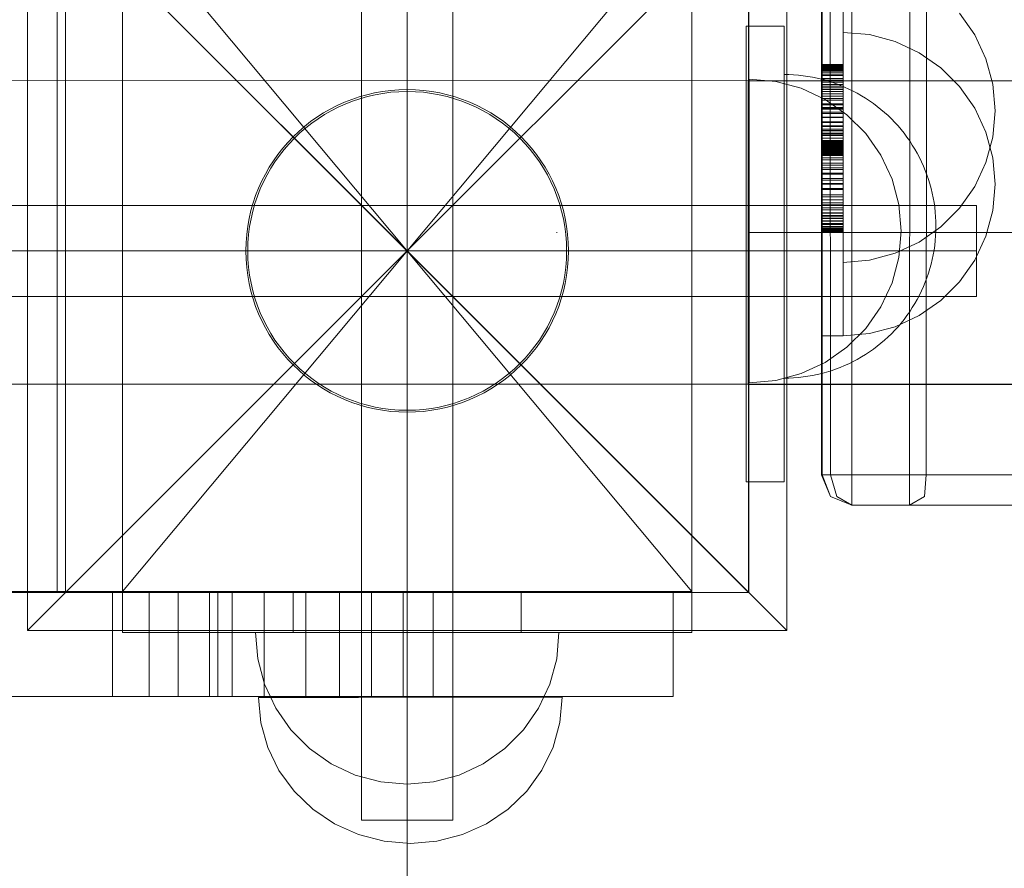
# Model space of a CAD drawing. Units: millimetres. Extents: x -4725 to 4261, y 10776 to 17197.
# Drawn here: x 1102 to 1231, y 14303 to 14415 of the extents above; entities that cross this region are included whole.
import ezdxf

# ---------------------------------------------------------------- set-up
doc = ezdxf.new("R2010")
doc.units = ezdxf.units.MM
doc.header["$MEASUREMENT"] = 0
doc.linetypes.add('Krawędzie ukryte', pattern=[170, 120, -50])
doc.linetypes.add('Kropki i Kreski', pattern=[360, 180, -90, 0, -90])
doc.layers.add('STREFA', color=7, linetype='Continuous')
doc.layers.add('STREFA_Nr_pióra__7', color=7, linetype='Continuous', lineweight=18)
doc.layers.add('ZESTAW_Nr_pióra__7', color=7, linetype='Continuous', lineweight=18)
doc.styles.add('GENERATED_STYLE_1', font='txt')
doc.dimstyles.new('GENERATED_STYLE__1', dxfattribs={"dimtxt": 150, "dimasz": 91.78744, "dimexe": 0.18, "dimexo": 300, "dimgap": 0.09, "dimtad": 0, "dimtih": 1, "dimtoh": 1, "dimdec": 0, "dimlfac": 0.1, "dimzin": 0, "dimdsep": 46, "dimtxsty": 'GENERATED_STYLE_1', "dimblk": 'ARROWHEAD_5', "dimblk1": 'ARROWHEAD_5', "dimblk2": 'ARROWHEAD_5', "dimcen": 0.09, "dimclrd": 7, "dimclre": 7, "dimclrt": 7, "dimazin": 0, "dimtfac": 1, "dimtdec": 4, "dimtmove": 0, "dimatfit": 3, "dimfxl": 0, "dimtolj": 1, "dimtzin": 0, "dimarcsym": 0})
doc.dimstyles.new('GENERATED_STYLE__2', dxfattribs={"dimtxt": 150, "dimasz": 91.78744, "dimexe": 0.18, "dimexo": 300, "dimgap": 0.09, "dimtad": 0, "dimdec": 0, "dimlfac": 0.1, "dimzin": 0, "dimdsep": 46, "dimtxsty": 'GENERATED_STYLE_1', "dimblk": 'ARROWHEAD_5', "dimblk1": 'ARROWHEAD_5', "dimblk2": 'ARROWHEAD_5', "dimcen": 0.09, "dimclrd": 7, "dimclre": 7, "dimclrt": 7, "dimazin": 0, "dimtfac": 1, "dimtdec": 4, "dimtmove": 0, "dimatfit": 3, "dimfxl": 0, "dimtolj": 1, "dimtzin": 0, "dimarcsym": 0})

# ---------------------------------------------------------------- blocks, each defined once
blk = doc.blocks.new('*D1')
at = {"layer": 'STREFA', "linetype": 'Continuous', "lineweight": 0, "true_color": 0x000000}
for points in [[(-3224.99, 11186.27), (-3131.68, 11161.27), (-3131.68, 11211.27)], [(1995.44, 11186.27), (1902.14, 11211.27), (1902.14, 11161.27)]]:
    blk.add_hatch(color=18, dxfattribs=at).paths.add_polyline_path(points)
at = {"layer": 'STREFA_Nr_pióra__7', "linetype": 'Continuous'}
for p, q in [((-3224.99, 11095.69), (-3224.99, 11276.85)), ((1995.44, 11095.69), (1995.44, 11276.85)), ((-3224.99, 11186.27), (-3131.68, 11211.27)), ((-3131.68, 11211.27), (-3131.68, 11161.27)), ((1995.44, 11186.27), (1902.14, 11211.27)), ((1902.14, 11161.27), (1902.14, 11211.27)), ((-3224.99, 11186.27), (-3131.68, 11161.27)), ((-3131.68, 11186.27), (-809.55, 11186.27)), ((-420, 11186.27), (1902.14, 11186.27)), ((1995.44, 11186.27), (1902.14, 11161.27))]:
    blk.add_line(p, q, dxfattribs=at)
at = {"layer": 'STREFA_Nr_pióra__7', "insert": (-785.52, 11111.27), "char_height": 150, "attachment_point": 7, "style": 'GENERATED_STYLE_1'}
blk.add_mtext('\\A1;{\\fArial|b0|i0|c238|p38;522}', dxfattribs=at)
blk = doc.blocks.new('ARROWHEAD_5')
at = {"color": 0, "linetype": 'Continuous', "lineweight": 0}
blk.add_line((0, 0), (-1, 0), dxfattribs=at)
blk.add_solid([(-1, 0.2679), (0, 0), (-1, -0.2679), (-1, 0.2679)], dxfattribs=at)
blk = doc.blocks.new('*D3')
at = {"layer": 'STREFA', "linetype": 'Continuous', "lineweight": 0, "true_color": 0x000000}
for points in [[(3866.2, 15712.29), (3841.2, 15618.99), (3891.2, 15618.99)], [(3866.2, 12433.02), (3891.2, 12526.32), (3841.2, 12526.32)]]:
    blk.add_hatch(color=18, dxfattribs=at).paths.add_polyline_path(points)
at = {"layer": 'STREFA_Nr_pióra__7', "linetype": 'Continuous'}
for p, q in [((3956.78, 15712.29), (3775.62, 15712.29)), ((3866.2, 15712.29), (3841.2, 15618.99)), ((3866.2, 15712.29), (3891.2, 15618.99)), ((3891.2, 15618.99), (3841.2, 15618.99)), ((3866.2, 14267.43), (3866.2, 15618.99)), ((3866.2, 12526.32), (3866.2, 13877.88)), ((3866.2, 12433.02), (3841.2, 12526.32)), ((3841.2, 12526.32), (3891.2, 12526.32)), ((3866.2, 12433.02), (3891.2, 12526.32)), ((3956.78, 12433.02), (3775.62, 12433.02))]:
    blk.add_line(p, q, dxfattribs=at)
at = {"layer": 'STREFA_Nr_pióra__7', "insert": (3941.2, 13901.91), "char_height": 150, "attachment_point": 7, "rotation": 90, "style": 'GENERATED_STYLE_1'}
blk.add_mtext('\\A1;{\\fArial|b0|i0|c238|p38;328}', dxfattribs=at)
blk = doc.blocks.new('*D4')
at = {"layer": 'STREFA', "linetype": 'Continuous', "lineweight": 0, "true_color": 0x000000}
for points in [[(-4723.01, 10866.36), (-4629.71, 10841.36), (-4629.71, 10891.36)], [(3497.08, 10866.36), (3403.77, 10891.36), (3403.77, 10841.36)]]:
    blk.add_hatch(color=18, dxfattribs=at).paths.add_polyline_path(points)
at = {"layer": 'STREFA_Nr_pióra__7', "linetype": 'Continuous'}
for p, q in [((3497.08, 10775.78), (3497.08, 14633.8)), ((-4723.01, 10775.78), (-4723.01, 14572)), ((-4723.01, 10866.36), (-4629.71, 10891.36)), ((-4629.71, 10891.36), (-4629.71, 10841.36)), ((3497.08, 10866.36), (3403.77, 10891.36)), ((3403.77, 10841.36), (3403.77, 10891.36)), ((-4723.01, 10866.36), (-4629.71, 10841.36)), ((-4629.71, 10866.36), (-807.74, 10866.36)), ((-418.19, 10866.36), (3403.77, 10866.36)), ((3497.08, 10866.36), (3403.77, 10841.36))]:
    blk.add_line(p, q, dxfattribs=at)
at = {"layer": 'STREFA_Nr_pióra__7', "insert": (-783.71, 10791.36), "char_height": 150, "attachment_point": 7, "style": 'GENERATED_STYLE_1'}
blk.add_mtext('\\A1;{\\fArial|b0|i0|c238|p38;822}', dxfattribs=at)
blk = doc.blocks.new('*D5')
at = {"layer": 'STREFA', "linetype": 'Continuous', "lineweight": 0, "true_color": 0x000000}
for points in [[(4170.88, 17196.78), (4145.88, 17103.48), (4195.88, 17103.48)], [(4170.88, 11496.23), (4195.88, 11589.53), (4145.88, 11589.53)]]:
    blk.add_hatch(color=18, dxfattribs=at).paths.add_polyline_path(points)
at = {"layer": 'STREFA_Nr_pióra__7', "linetype": 'Continuous'}
for p, q in [((4261.46, 17196.78), (-2125.57, 17196.78)), ((4170.88, 17196.78), (4145.88, 17103.48)), ((4170.88, 17196.78), (4195.88, 17103.48)), ((4195.88, 17103.48), (4145.88, 17103.48)), ((4170.88, 14541.28), (4170.88, 17103.48)), ((4170.88, 11589.53), (4170.88, 14151.73)), ((4170.88, 11496.23), (4145.88, 11589.53)), ((4145.88, 11589.53), (4195.88, 11589.53)), ((4170.88, 11496.23), (4195.88, 11589.53)), ((4261.46, 11496.23), (1028.04, 11496.23))]:
    blk.add_line(p, q, dxfattribs=at)
at = {"layer": 'STREFA_Nr_pióra__7', "insert": (4245.88, 14175.76), "char_height": 150, "attachment_point": 7, "rotation": 90, "style": 'GENERATED_STYLE_1'}
blk.add_mtext('\\A1;{\\fArial|b0|i0|c238|p38;570}', dxfattribs=at)

msp = doc.modelspace()

# ---------------------------------------------------------------- linework, layer by layer
at = {"layer": 'ZESTAW_Nr_pióra__7', "linetype": 'Continuous'}
for p, q in [((1207.23, 15247.38), (1207.31, 14355.25)), ((1207.23, 15247.38), (1207.23, 14355.25)), ((1208.4, 14355.25), (1207.9, 15247.38)), ((1211.23, 14355.25), (1211.23, 15247.38)), ((1218.82, 14355.25), (1219.6, 15247.38)), ((1221.64, 15247.38), (1221.04, 14355.25)), ((297.57, 15239.81), (1197.62, 14339.77)), ((1106.65, 15239.78), (1106.54, 14339.76)), ((1197.62, 14339.77), (1197.62, 15239.81)), ((1146.65, 14309.77), (1146.65, 14459.77)), ((1158.65, 14459.77), (1158.65, 14309.77)), ((1210.1, 14438.33), (1210.1, 14403.59)), ((1102.65, 14434.77), (1152.65, 14384.77)), ((1102.65, 14434.77), (1102.65, 14334.77)), ((1115.16, 14334.51), (1115.16, 14435.04)), ((1152.65, 14384.77), (1202.65, 14434.77)), ((1190.15, 14435.04), (1190.15, 14334.51)), ((1202.65, 14334.77), (1202.65, 14434.77)), ((1106.55, 14429.84), (1106.55, 14339.77)), ((1107.62, 14339.77), (1107.62, 14429.77)), ((1107.65, 14339.77), (1107.65, 14429.77)), ((1197.62, 14429.77), (1197.62, 14339.77)), ((1197.65, 14429.77), (1197.65, 14339.77)), ((1227.42, 14413.24), (1225.42, 14416.1)), ((1213.57, 14413.26), (1210.1, 14413.56)), ((1216.94, 14412.36), (1213.57, 14413.26)), ((1220.1, 14410.88), (1216.94, 14412.36)), ((1228.89, 14410.08), (1227.42, 14413.24)), ((1222.96, 14408.88), (1220.1, 14410.88)), ((1229.8, 14406.72), (1228.89, 14410.08)), ((1207.23, 14409.33), (1210.1, 14409.33)), ((1207.23, 14409.32), (1210.1, 14409.32)), ((1207.23, 14409.27), (1210.1, 14409.27)), ((1207.23, 14409.26), (1210.1, 14409.26)), ((1207.23, 14409.2), (1210.1, 14409.2)), ((1207.23, 14409.15), (1210.1, 14409.15)), ((1207.23, 14409.09), (1210.1, 14409.09)), ((1207.23, 14409.02), (1210.1, 14409.02)), ((1207.23, 14408.99), (1210.1, 14408.99)), ((1207.23, 14408.85), (1210.1, 14408.85)), ((1207.23, 14408.8), (1210.1, 14408.8)), ((1207.23, 14408.65), (1210.1, 14408.65)), ((1207.23, 14408.53), (1210.1, 14408.53)), ((1207.23, 14408.47), (1210.1, 14408.47)), ((1207.23, 14408.25), (1210.1, 14408.25)), ((1207.23, 14408.23), (1210.1, 14408.23)), ((1225.42, 14406.42), (1222.96, 14408.88)), ((1442.41, 14407.22), (747.53, 14407.16)), ((1197.57, 14407.18), (1351.15, 14407.2)), ((1197.57, 14407.17), (1197.57, 14407.14)), ((1197.57, 14407.14), (1197.57, 14407.09)), ((1197.57, 14407.09), (1197.57, 14407.02)), ((1197.57, 14407.02), (1197.57, 14406.93)), ((1197.57, 14406.93), (1197.57, 14406.83)), ((1197.57, 14406.83), (1197.57, 14406.7)), ((1201.2, 14407.09), (1197.72, 14407.39)), ((1197.72, 14407.39), (1197.72, 14407.09)), ((1197.72, 14407.09), (1197.72, 14406.19)), ((1204.57, 14406.19), (1201.2, 14407.09)), ((1202.93, 14408), (1202.31, 14408.01)), ((1202.31, 14407.97), (1202.31, 14408)), ((1202.31, 14407.92), (1202.31, 14407.97)), ((1202.31, 14407.85), (1202.31, 14407.92)), ((1202.31, 14407.76), (1202.31, 14407.85)), ((1202.31, 14407.65), (1202.31, 14407.76)), ((1202.31, 14407.52), (1202.31, 14407.65)), ((1202.31, 14407.38), (1202.31, 14407.52)), ((1202.31, 14407.21), (1202.31, 14407.38)), ((1202.31, 14407.03), (1202.31, 14407.21)), ((1202.31, 14406.82), (1202.31, 14407.03)), ((1202.31, 14406.6), (1202.31, 14406.82)), ((1203.56, 14407.97), (1202.93, 14408)), ((1204.19, 14407.92), (1203.56, 14407.97)), ((1204.81, 14407.85), (1204.19, 14407.92)), ((1205.43, 14407.76), (1204.81, 14407.85)), ((1206.05, 14407.65), (1205.43, 14407.76)), ((1206.67, 14407.52), (1206.05, 14407.65)), ((1207.28, 14407.38), (1206.67, 14407.52)), ((1207.23, 14407.96), (1210.1, 14407.96)), ((1207.23, 14407.89), (1210.1, 14407.89)), ((1207.23, 14407.49), (1210.1, 14407.49)), ((1207.23, 14407.46), (1210.1, 14407.46)), ((1207.23, 14407.21), (1210.1, 14407.21)), ((1207.23, 14406.98), (1210.1, 14406.98)), ((1207.89, 14407.21), (1207.28, 14407.38)), ((1208.49, 14407.03), (1207.89, 14407.21)), ((1209.08, 14406.82), (1208.49, 14407.03)), ((1209.67, 14406.6), (1209.08, 14406.82)), ((1197.57, 14406.7), (1197.57, 14406.55)), ((1197.57, 14406.55), (1197.57, 14406.39)), ((1197.57, 14406.39), (1197.57, 14406.2)), ((1197.57, 14406.2), (1197.57, 14406)), ((1197.57, 14406), (1197.57, 14405.78)), ((1197.57, 14405.78), (1197.57, 14405.54)), ((1197.57, 14405.54), (1197.57, 14405.28)), ((1197.72, 14406.19), (1197.72, 14404.71)), ((1202.31, 14406.36), (1202.31, 14406.6)), ((1202.31, 14406.1), (1202.31, 14406.36)), ((1202.31, 14405.83), (1202.31, 14406.1)), ((1202.31, 14405.53), (1202.31, 14405.83)), ((1202.31, 14405.22), (1202.31, 14405.53)), ((1207.72, 14404.71), (1204.57, 14406.19)), ((1207.23, 14406.71), (1210.1, 14406.71)), ((1207.23, 14406.48), (1210.1, 14406.48)), ((1207.23, 14406.24), (1210.1, 14406.24)), ((1207.23, 14406.03), (1210.1, 14406.03)), ((1207.23, 14405.76), (1210.1, 14405.76)), ((1210.25, 14406.36), (1209.67, 14406.6)), ((1210.82, 14406.1), (1210.25, 14406.36)), ((1211.39, 14405.83), (1210.82, 14406.1)), ((1211.94, 14405.53), (1211.39, 14405.83)), ((1212.49, 14405.22), (1211.94, 14405.53)), ((1227.42, 14403.56), (1225.42, 14406.42)), ((1230.1, 14403.24), (1229.8, 14406.72)), ((1197.57, 14405.28), (1197.57, 14405)), ((1197.57, 14405), (1197.57, 14404.71)), ((1197.57, 14404.71), (1197.57, 14404.4)), ((1197.57, 14404.4), (1197.57, 14404.07)), ((1197.72, 14404.71), (1197.72, 14402.71)), ((1202.31, 14404.89), (1202.31, 14405.22)), ((1202.31, 14404.55), (1202.31, 14404.89)), ((1202.31, 14404.19), (1202.31, 14404.55)), ((1207.23, 14405.45), (1210.1, 14405.45)), ((1207.23, 14405.17), (1210.1, 14405.17)), ((1207.23, 14404.85), (1210.1, 14404.85)), ((1207.23, 14404.62), (1210.1, 14404.62)), ((1210.58, 14402.71), (1207.72, 14404.71)), ((1213.02, 14404.89), (1212.49, 14405.22)), ((1213.55, 14404.55), (1213.02, 14404.89)), ((1214.06, 14404.19), (1213.55, 14404.55)), ((1197.57, 14404.07), (1197.57, 14403.72)), ((1197.57, 14403.72), (1197.57, 14403.36)), ((1197.57, 14403.36), (1197.57, 14402.98)), ((1197.57, 14402.98), (1197.57, 14402.59)), ((1202.31, 14403.81), (1202.31, 14404.19)), ((1202.31, 14403.42), (1202.31, 14403.81)), ((1202.31, 14403.01), (1202.31, 14403.42)), ((1202.31, 14402.59), (1202.31, 14403.01)), ((1207.23, 14404.16), (1210.1, 14404.16)), ((1207.23, 14404.01), (1210.1, 14404.01)), ((1207.23, 14403.68), (1210.1, 14403.68)), ((1207.23, 14403.59), (1210.1, 14403.59)), ((1207.23, 14403.43), (1210.1, 14403.43)), ((1207.23, 14403.04), (1210.1, 14403.04)), ((1210.1, 14403.59), (1210.1, 14392.11)), ((1214.56, 14403.81), (1214.06, 14404.19)), ((1215.05, 14403.42), (1214.56, 14403.81)), ((1215.53, 14403.01), (1215.05, 14403.42)), ((1216, 14402.59), (1215.53, 14403.01)), ((1228.89, 14400.4), (1227.42, 14403.56)), ((1230.1, 14403.24), (1229.8, 14399.77)), ((1197.57, 14402.59), (1197.57, 14402.18)), ((1197.57, 14402.18), (1197.57, 14401.76)), ((1197.57, 14401.76), (1197.57, 14401.32)), ((1197.72, 14402.71), (1197.72, 14400.25)), ((1202.31, 14402.15), (1202.31, 14402.59)), ((1202.31, 14401.7), (1202.31, 14402.15)), ((1202.31, 14401.23), (1202.31, 14401.7)), ((1207.23, 14402.89), (1210.1, 14402.89)), ((1207.23, 14402.38), (1210.1, 14402.38)), ((1207.23, 14402.35), (1210.1, 14402.35)), ((1207.23, 14401.78), (1210.1, 14401.78)), ((1207.23, 14401.69), (1210.1, 14401.69)), ((1213.05, 14400.25), (1210.58, 14402.71)), ((1216.45, 14402.15), (1216, 14402.59)), ((1216.88, 14401.7), (1216.45, 14402.15)), ((1217.31, 14401.23), (1216.88, 14401.7)), ((1197.57, 14401.32), (1197.57, 14400.87)), ((1197.57, 14400.87), (1197.57, 14400.41)), ((1197.57, 14400.41), (1197.57, 14399.93)), ((1202.31, 14400.75), (1202.31, 14401.23)), ((1202.31, 14400.26), (1202.31, 14400.75)), ((1207.23, 14401.23), (1210.1, 14401.23)), ((1207.23, 14401.18), (1210.1, 14401.18)), ((1207.23, 14400.82), (1210.1, 14400.82)), ((1207.23, 14400.64), (1210.1, 14400.64)), ((1207.23, 14400.58), (1210.1, 14400.58)), ((1217.72, 14400.75), (1217.31, 14401.23)), ((1218.11, 14400.26), (1217.72, 14400.75)), ((1229.8, 14397.04), (1228.89, 14400.4)), ((1197.57, 14399.93), (1197.57, 14399.44)), ((1197.57, 14399.44), (1197.57, 14398.94)), ((1197.72, 14400.25), (1197.72, 14397.39)), ((1202.31, 14399.76), (1202.31, 14400.26)), ((1202.31, 14399.25), (1202.31, 14399.76)), ((1202.31, 14398.72), (1202.31, 14399.25)), ((1207.23, 14400.28), (1210.1, 14400.28)), ((1207.23, 14400.16), (1210.1, 14400.16)), ((1207.23, 14399.96), (1210.1, 14399.96)), ((1207.23, 14399.64), (1210.1, 14399.64)), ((1207.23, 14399.33), (1210.1, 14399.33)), ((1207.23, 14399.31), (1210.1, 14399.31)), ((1207.23, 14399.25), (1210.1, 14399.25)), ((1207.23, 14399.22), (1210.1, 14399.22)), ((1207.23, 14399.17), (1210.1, 14399.17)), ((1207.23, 14399.08), (1210.1, 14399.08)), ((1215.05, 14397.39), (1213.05, 14400.25)), ((1218.49, 14399.76), (1218.11, 14400.26)), ((1218.85, 14399.25), (1218.49, 14399.76)), ((1219.19, 14398.72), (1218.85, 14399.25)), ((1229.8, 14399.77), (1228.89, 14396.4)), ((1197.57, 14398.94), (1197.57, 14398.42)), ((1197.57, 14398.42), (1197.57, 14397.9)), ((1197.57, 14397.9), (1197.57, 14397.36)), ((1202.31, 14398.19), (1202.31, 14398.72)), ((1202.31, 14397.64), (1202.31, 14398.19)), ((1207.23, 14399.01), (1210.1, 14399.01)), ((1207.23, 14398.86), (1210.1, 14398.86)), ((1207.23, 14398.77), (1210.1, 14398.77)), ((1207.23, 14398.73), (1210.1, 14398.73)), ((1207.23, 14398.62), (1210.1, 14398.62)), ((1207.23, 14398.48), (1210.1, 14398.48)), ((1207.23, 14398.46), (1210.1, 14398.46)), ((1207.23, 14398.36), (1210.1, 14398.36)), ((1207.23, 14398.29), (1210.1, 14398.29)), ((1207.23, 14398.19), (1210.1, 14398.19)), ((1207.23, 14398.14), (1210.1, 14398.14)), ((1207.23, 14398.07), (1210.1, 14398.07)), ((1207.23, 14397.96), (1210.1, 14397.96)), ((1207.23, 14397.91), (1210.1, 14397.91)), ((1207.23, 14397.85), (1210.1, 14397.85)), ((1207.23, 14397.78), (1210.1, 14397.78)), ((1219.52, 14398.19), (1219.19, 14398.72)), ((1219.83, 14397.64), (1219.52, 14398.19)), ((1197.57, 14397.36), (1197.57, 14396.82)), ((1197.57, 14396.82), (1197.57, 14396.26)), ((1197.72, 14397.39), (1197.72, 14394.23)), ((1202.31, 14397.09), (1202.31, 14397.64)), ((1202.31, 14396.52), (1202.31, 14397.09)), ((1202.31, 14395.95), (1202.31, 14396.52)), ((1207.23, 14397.69), (1210.1, 14397.69)), ((1207.23, 14397.63), (1210.1, 14397.63)), ((1207.23, 14397.58), (1210.1, 14397.58)), ((1207.23, 14397.51), (1210.1, 14397.51)), ((1207.23, 14397.45), (1210.1, 14397.45)), ((1207.23, 14397.43), (1210.1, 14397.43)), ((1207.23, 14397.4), (1210.1, 14397.4)), ((1207.23, 14397.38), (1210.1, 14397.38)), ((1207.23, 14397.36), (1210.1, 14397.36)), ((1207.23, 14397.34), (1210.1, 14397.34)), ((1207.23, 14397.03), (1210.1, 14397.03)), ((1207.23, 14396.76), (1210.1, 14396.76)), ((1216.52, 14394.23), (1215.05, 14397.39)), ((1220.13, 14397.09), (1219.83, 14397.64)), ((1220.4, 14396.52), (1220.13, 14397.09)), ((1220.66, 14395.95), (1220.4, 14396.52)), ((1230.1, 14393.56), (1229.8, 14397.04)), ((1197.57, 14396.26), (1197.57, 14395.7)), ((1197.57, 14395.7), (1197.57, 14395.12)), ((1202.31, 14395.37), (1202.31, 14395.95)), ((1202.31, 14394.78), (1202.31, 14395.37)), ((1207.23, 14396.31), (1210.1, 14396.31)), ((1207.23, 14396.06), (1210.1, 14396.06)), ((1207.23, 14395.73), (1210.1, 14395.73)), ((1207.23, 14395.49), (1210.1, 14395.49)), ((1220.9, 14395.37), (1220.66, 14395.95)), ((1221.12, 14394.78), (1220.9, 14395.37)), ((1228.89, 14396.4), (1227.42, 14393.24)), ((1197.57, 14395.12), (1197.57, 14394.54)), ((1197.57, 14394.54), (1197.57, 14393.96)), ((1197.57, 14393.96), (1197.57, 14393.36)), ((1197.72, 14394.23), (1197.72, 14390.87)), ((1202.31, 14394.19), (1202.31, 14394.78)), ((1202.31, 14393.59), (1202.31, 14394.19)), ((1207.23, 14395.01), (1210.1, 14395.01)), ((1207.23, 14394.86), (1210.1, 14394.86)), ((1207.23, 14394.3), (1210.1, 14394.3)), ((1207.23, 14394.07), (1210.1, 14394.07)), ((1217.42, 14390.87), (1216.52, 14394.23)), ((1221.33, 14394.19), (1221.12, 14394.78)), ((1221.51, 14393.59), (1221.33, 14394.19)), ((1197.57, 14393.36), (1197.57, 14392.76)), ((1197.57, 14392.76), (1197.57, 14392.15)), ((1202.31, 14392.98), (1202.31, 14393.59)), ((1202.31, 14392.37), (1202.31, 14392.98)), ((1207.23, 14393.65), (1210.1, 14393.65)), ((1207.23, 14393.54), (1210.1, 14393.54)), ((1207.23, 14393), (1210.1, 14393)), ((1207.23, 14392.85), (1210.1, 14392.85)), ((1221.68, 14392.98), (1221.51, 14393.59)), ((1221.82, 14392.37), (1221.68, 14392.98)), ((1227.42, 14393.24), (1225.42, 14390.39)), ((1230.1, 14393.56), (1229.8, 14390.09)), ((1197.57, 14392.15), (1197.57, 14391.54)), ((1197.57, 14391.54), (1197.57, 14390.93)), ((1202.31, 14391.75), (1202.31, 14392.37)), ((1202.31, 14391.13), (1202.31, 14391.75)), ((1207.23, 14392.15), (1210.1, 14392.15)), ((1207.23, 14391.89), (1210.1, 14391.89)), ((1207.23, 14391.48), (1210.1, 14391.48)), ((1210.1, 14392.11), (1210.1, 14382.38)), ((1221.95, 14391.75), (1221.82, 14392.37)), ((1222.06, 14391.13), (1221.95, 14391.75)), ((1077.65, 14390.77), (1227.65, 14390.77)), ((1197.57, 14390.93), (1197.57, 14390.31)), ((1197.57, 14390.31), (1197.57, 14389.69)), ((1197.72, 14390.87), (1197.72, 14387.39)), ((1202.31, 14390.51), (1202.31, 14391.13)), ((1202.31, 14389.89), (1202.31, 14390.51)), ((1207.23, 14391.11), (1210.1, 14391.11)), ((1207.23, 14390.83), (1210.1, 14390.83)), ((1207.23, 14390.46), (1210.1, 14390.46)), ((1207.23, 14390.18), (1210.1, 14390.18)), ((1217.72, 14387.39), (1217.42, 14390.87)), ((1222.15, 14390.51), (1222.06, 14391.13)), ((1222.22, 14389.89), (1222.15, 14390.51)), ((1225.42, 14390.39), (1222.96, 14387.92)), ((1227.65, 14390.77), (1227.65, 14378.77)), ((1229.8, 14390.09), (1228.89, 14386.72)), ((1197.57, 14389.69), (1197.57, 14389.06)), ((1197.57, 14389.06), (1197.57, 14388.44)), ((1202.31, 14389.26), (1202.31, 14389.89)), ((1202.31, 14388.63), (1202.31, 14389.26)), ((1207.23, 14389.8), (1210.1, 14389.8)), ((1207.23, 14389.75), (1210.1, 14389.75)), ((1207.23, 14389.43), (1210.1, 14389.43)), ((1207.23, 14389.24), (1210.1, 14389.24)), ((1207.23, 14389.02), (1210.1, 14389.02)), ((1207.23, 14388.72), (1210.1, 14388.72)), ((1207.23, 14388.67), (1210.1, 14388.67)), ((1222.27, 14389.26), (1222.22, 14389.89)), ((1222.3, 14388.63), (1222.27, 14389.26)), ((1197.57, 14388.44), (1197.57, 14387.81)), ((1197.57, 14387.81), (1197.57, 14387.18)), ((1197.72, 14387.39), (1197.72, 14383.92)), ((1202.31, 14388.01), (1202.31, 14388.63)), ((1202.31, 14387.38), (1202.31, 14388.01)), ((1202.31, 14386.75), (1202.31, 14387.38)), ((1207.23, 14388.38), (1210.1, 14388.38)), ((1207.23, 14388.3), (1210.1, 14388.3)), ((1207.23, 14388.23), (1210.1, 14388.23)), ((1207.23, 14387.97), (1210.1, 14387.97)), ((1207.23, 14387.88), (1210.1, 14387.88)), ((1207.23, 14387.72), (1210.1, 14387.72)), ((1207.23, 14387.69), (1210.1, 14387.69)), ((1207.23, 14387.6), (1210.1, 14387.6)), ((1207.23, 14387.54), (1210.1, 14387.54)), ((1207.23, 14387.5), (1210.1, 14387.5)), ((1207.23, 14387.43), (1210.1, 14387.43)), ((1207.23, 14387.39), (1210.1, 14387.39)), ((1207.23, 14387.37), (1210.1, 14387.37)), ((1217.72, 14387.39), (1217.42, 14383.92)), ((1222.96, 14387.92), (1220.1, 14385.92)), ((1222.3, 14387.38), (1222.27, 14386.75)), ((1222.31, 14388.01), (1222.3, 14388.63)), ((1222.31, 14388.01), (1222.3, 14387.38)), ((1197.57, 14387.18), (1197.57, 14386.55)), ((1197.57, 14386.55), (1197.57, 14385.93)), ((1202.31, 14386.12), (1202.31, 14386.75)), ((1202.31, 14385.5), (1202.31, 14386.12)), ((1207.23, 14387.34), (1210.1, 14387.34)), ((1222.22, 14386.12), (1222.15, 14385.5)), ((1222.27, 14386.75), (1222.22, 14386.12)), ((1228.89, 14386.72), (1227.42, 14383.56)), ((1152.65, 14384.77), (1102.65, 14334.77)), ((1152.65, 14384.77), (1152.7, 14384.77)), ((1202.65, 14334.77), (1152.65, 14384.77)), ((1197.57, 14385.93), (1197.57, 14385.3)), ((1197.57, 14385.3), (1197.57, 14384.67)), ((1202.31, 14384.88), (1202.31, 14385.5)), ((1202.31, 14384.26), (1202.31, 14384.88)), ((1220.1, 14385.92), (1216.94, 14384.45)), ((1222.06, 14384.88), (1221.95, 14384.26)), ((1222.15, 14385.5), (1222.06, 14384.88)), ((1197.57, 14384.67), (1197.57, 14384.05)), ((1197.57, 14384.05), (1197.57, 14383.43)), ((1197.72, 14383.92), (1197.72, 14380.55)), ((1202.31, 14383.64), (1202.31, 14384.26)), ((1202.31, 14383.03), (1202.31, 14383.64)), ((1213.57, 14383.55), (1210.1, 14383.24)), ((1216.94, 14384.45), (1213.57, 14383.55)), ((1217.42, 14383.92), (1216.52, 14380.55)), ((1221.82, 14383.64), (1221.68, 14383.03)), ((1221.95, 14384.26), (1221.82, 14383.64)), ((1227.42, 14383.56), (1225.42, 14380.71)), ((1197.57, 14383.43), (1197.57, 14382.82)), ((1197.57, 14382.82), (1197.57, 14382.21)), ((1197.57, 14382.21), (1197.57, 14381.6)), ((1202.31, 14382.43), (1202.31, 14383.03)), ((1202.31, 14381.83), (1202.31, 14382.43)), ((1210.1, 14382.38), (1210.1, 14375.88)), ((1221.51, 14382.43), (1221.33, 14381.83)), ((1221.68, 14383.03), (1221.51, 14382.43)), ((1197.57, 14381.6), (1197.57, 14381)), ((1197.57, 14381), (1197.57, 14380.41)), ((1202.31, 14381.23), (1202.31, 14381.83)), ((1202.31, 14380.64), (1202.31, 14381.23)), ((1221.12, 14381.23), (1220.9, 14380.64)), ((1221.33, 14381.83), (1221.12, 14381.23)), ((1197.57, 14380.41), (1197.57, 14379.82)), ((1197.57, 14379.82), (1197.57, 14379.24)), ((1197.72, 14380.55), (1197.72, 14377.39)), ((1202.31, 14380.06), (1202.31, 14380.64)), ((1202.31, 14379.49), (1202.31, 14380.06)), ((1216.52, 14380.55), (1215.05, 14377.39)), ((1220.66, 14380.06), (1220.4, 14379.49)), ((1220.9, 14380.64), (1220.66, 14380.06)), ((1225.42, 14380.71), (1222.96, 14378.24)), ((1227.65, 14378.77), (1077.65, 14378.77)), ((1197.57, 14379.24), (1197.57, 14378.67)), ((1197.57, 14378.67), (1197.57, 14378.1)), ((1202.31, 14378.93), (1202.31, 14379.49)), ((1202.31, 14378.37), (1202.31, 14378.93)), ((1202.31, 14377.83), (1202.31, 14378.37)), ((1219.83, 14378.37), (1219.52, 14377.83)), ((1220.13, 14378.93), (1219.83, 14378.37)), ((1220.4, 14379.49), (1220.13, 14378.93)), ((1197.57, 14378.1), (1197.57, 14377.55)), ((1197.57, 14377.55), (1197.57, 14377)), ((1197.57, 14377), (1197.57, 14376.46)), ((1197.72, 14377.39), (1197.72, 14374.54)), ((1202.31, 14377.29), (1202.31, 14377.83)), ((1202.31, 14376.76), (1202.31, 14377.29)), ((1215.05, 14377.39), (1213.05, 14374.54)), ((1219.19, 14377.29), (1218.85, 14376.76)), ((1219.52, 14377.83), (1219.19, 14377.29)), ((1222.96, 14378.24), (1220.1, 14376.24)), ((1197.57, 14376.46), (1197.57, 14375.94)), ((1197.57, 14375.94), (1197.57, 14375.43)), ((1202.31, 14376.25), (1202.31, 14376.76)), ((1202.31, 14375.75), (1202.31, 14376.25)), ((1202.31, 14375.26), (1202.31, 14375.75)), ((1210.1, 14375.88), (1210.1, 14373.59)), ((1220.1, 14376.24), (1216.94, 14374.77)), ((1218.11, 14375.75), (1217.72, 14375.26)), ((1218.49, 14376.25), (1218.11, 14375.75)), ((1218.85, 14376.76), (1218.49, 14376.25)), ((1197.57, 14375.43), (1197.57, 14374.92)), ((1197.57, 14374.92), (1197.57, 14374.43)), ((1197.57, 14374.43), (1197.57, 14373.95)), ((1197.72, 14374.54), (1197.72, 14372.07)), ((1202.31, 14374.78), (1202.31, 14375.26)), ((1202.31, 14374.32), (1202.31, 14374.78)), ((1210.1, 14373.87), (1210.1, 14374.77)), ((1213.05, 14374.54), (1210.58, 14372.07)), ((1216.94, 14374.77), (1213.57, 14373.87)), ((1217.31, 14374.78), (1216.88, 14374.32)), ((1217.72, 14375.26), (1217.31, 14374.78)), ((1197.57, 14373.95), (1197.57, 14373.49)), ((1197.57, 14373.49), (1197.57, 14373.04)), ((1202.31, 14373.86), (1202.31, 14374.32)), ((1202.31, 14373.43), (1202.31, 14373.86)), ((1202.31, 14373), (1202.31, 14373.43)), ((1207.23, 14373.59), (1210.1, 14373.59)), ((1213.57, 14373.87), (1210.1, 14373.56)), ((1210.1, 14373.56), (1210.1, 14373.87)), ((1216, 14373.43), (1215.53, 14373)), ((1216.45, 14373.86), (1216, 14373.43)), ((1216.88, 14374.32), (1216.45, 14373.86)), ((1197.57, 14373.04), (1197.57, 14372.6)), ((1197.57, 14372.6), (1197.57, 14372.18)), ((1197.57, 14372.18), (1197.57, 14371.77)), ((1197.72, 14372.07), (1197.72, 14370.07)), ((1202.31, 14372.6), (1202.31, 14373)), ((1202.31, 14372.2), (1202.31, 14372.6)), ((1202.31, 14371.83), (1202.31, 14372.2)), ((1202.31, 14371.46), (1202.31, 14371.83)), ((1210.58, 14372.07), (1207.72, 14370.07)), ((1214.06, 14371.83), (1213.55, 14371.46)), ((1214.56, 14372.2), (1214.06, 14371.83)), ((1215.05, 14372.6), (1214.56, 14372.2)), ((1215.53, 14373), (1215.05, 14372.6)), ((1197.57, 14371.77), (1197.58, 14371.38)), ((1197.58, 14371.38), (1197.58, 14371)), ((1197.58, 14371), (1197.58, 14370.64)), ((1197.58, 14370.64), (1197.58, 14370.29)), ((1202.31, 14371.12), (1202.31, 14371.46)), ((1202.31, 14370.79), (1202.31, 14371.12)), ((1202.31, 14370.48), (1202.31, 14370.79)), ((1212.49, 14370.79), (1211.94, 14370.48)), ((1213.02, 14371.12), (1212.49, 14370.79)), ((1213.55, 14371.46), (1213.02, 14371.12)), ((1197.58, 14370.29), (1197.58, 14369.97)), ((1197.58, 14369.97), (1197.58, 14369.65)), ((1197.58, 14369.65), (1197.58, 14369.36)), ((1197.58, 14369.36), (1197.58, 14369.08)), ((1197.72, 14370.07), (1197.72, 14368.6)), ((1202.31, 14370.19), (1202.31, 14370.48)), ((1202.31, 14369.91), (1202.31, 14370.19)), ((1202.31, 14369.65), (1202.31, 14369.91)), ((1202.31, 14369.41), (1202.31, 14369.65)), ((1202.31, 14369.19), (1202.31, 14369.41)), ((1202.31, 14368.98), (1202.31, 14369.19)), ((1207.72, 14370.07), (1204.57, 14368.6)), ((1209.08, 14369.19), (1208.49, 14368.98)), ((1209.67, 14369.41), (1209.08, 14369.19)), ((1210.25, 14369.65), (1209.67, 14369.41)), ((1210.82, 14369.91), (1210.25, 14369.65)), ((1211.39, 14370.19), (1210.82, 14369.91)), ((1211.94, 14370.48), (1211.39, 14370.19)), ((1197.58, 14369.08), (1197.58, 14368.83)), ((1197.58, 14368.83), (1197.58, 14368.59)), ((1197.58, 14368.59), (1197.58, 14368.36)), ((1197.58, 14368.36), (1197.58, 14368.16)), ((1197.58, 14368.16), (1197.58, 14367.98)), ((1197.58, 14367.98), (1197.58, 14367.81)), ((1197.72, 14368.6), (1197.72, 14367.7)), ((1204.57, 14368.6), (1201.2, 14367.7)), ((1202.31, 14368.8), (1202.31, 14368.98)), ((1202.31, 14368.63), (1202.31, 14368.8)), ((1202.31, 14368.49), (1202.31, 14368.63)), ((1202.31, 14368.36), (1202.31, 14368.49)), ((1202.31, 14368.25), (1202.31, 14368.36)), ((1202.31, 14368.16), (1202.31, 14368.25)), ((1202.31, 14368.09), (1202.31, 14368.16)), ((1202.31, 14368.05), (1202.31, 14368.09)), ((1202.31, 14368.02), (1202.31, 14368.05)), ((1202.93, 14368.02), (1202.31, 14368.01)), ((1203.56, 14368.05), (1202.93, 14368.02)), ((1204.19, 14368.09), (1203.56, 14368.05)), ((1204.81, 14368.16), (1204.19, 14368.09)), ((1205.43, 14368.25), (1204.81, 14368.16)), ((1206.05, 14368.36), (1205.43, 14368.25)), ((1206.67, 14368.49), (1206.05, 14368.36)), ((1207.28, 14368.63), (1206.67, 14368.49)), ((1207.89, 14368.8), (1207.28, 14368.63)), ((1208.49, 14368.98), (1207.89, 14368.8)), ((1442.42, 14367.22), (747.54, 14367.16)), ((1197.58, 14367.81), (1197.58, 14367.66)), ((1197.58, 14367.66), (1197.58, 14367.54)), ((1197.58, 14367.54), (1197.58, 14367.43)), ((1197.58, 14367.43), (1197.58, 14367.34)), ((1197.58, 14367.34), (1197.58, 14367.27)), ((1197.58, 14367.27), (1197.58, 14367.22)), ((1197.58, 14367.22), (1197.58, 14367.19)), ((1197.58, 14367.18), (1351.16, 14367.2)), ((1201.2, 14367.7), (1197.72, 14367.39)), ((1197.72, 14367.7), (1197.72, 14367.39)), ((1207.23, 14355.25), (1208.4, 14352.42)), ((1207.23, 14355.25), (1208.4, 14355.25)), ((1207.31, 14355.25), (1208.4, 14352.42)), ((1208.4, 14355.25), (1209.23, 14352.42)), ((1211.23, 14355.25), (1208.4, 14355.25)), ((1218.82, 14355.25), (1211.23, 14355.25)), ((1211.23, 14355.25), (1211.23, 14352.42)), ((1218.82, 14355.25), (1218.82, 14352.42)), ((1218.82, 14355.25), (1221.04, 14355.25)), ((1220.82, 14352.42), (1221.04, 14355.25)), ((1279.25, 14355.25), (1221.04, 14355.25)), ((1211.23, 14351.25), (1208.4, 14352.42)), ((1211.23, 14351.25), (1209.23, 14352.42)), ((1211.23, 14351.25), (1211.23, 14352.42)), ((1218.82, 14351.25), (1218.82, 14352.42)), ((1218.82, 14351.25), (1220.82, 14352.42)), ((1218.82, 14351.25), (1211.23, 14351.25)), ((1276.42, 14351.25), (1218.82, 14351.25)), ((1197.62, 14339.77), (297.57, 14339.77)), ((1106.27, 14339.77), (388.63, 14339.77)), ((1127.71, 14339.88), (1012.71, 14339.88)), ((1106.54, 14339.76), (1061.54, 14339.77)), ((1106.55, 14339.77), (1106.27, 14339.77)), ((1107.62, 14339.77), (1197.62, 14339.77)), ((1197.65, 14339.77), (1107.65, 14339.77)), ((1113.82, 14339.88), (1113.82, 14326.04)), ((1115.16, 14334.49), (1115.16, 14339.9)), ((1137.65, 14339.9), (1115.16, 14339.9)), ((1118.67, 14339.88), (1118.67, 14326.04)), ((1122.49, 14339.88), (1122.49, 14326.04)), ((1126.63, 14339.88), (1126.63, 14326.04)), ((1127.71, 14339.88), (1127.71, 14326.04)), ((1146.25, 14339.88), (1127.71, 14339.88)), ((1129.61, 14339.88), (1129.61, 14326.04)), ((1133.81, 14339.88), (1133.81, 14326.04)), ((1137.65, 14339.9), (1137.65, 14334.49)), ((1167.65, 14339.9), (1137.65, 14339.9)), ((1139.32, 14339.88), (1139.32, 14326.04)), ((1143.75, 14339.88), (1143.75, 14326.04)), ((1162.97, 14339.88), (1146.25, 14339.88)), ((1147.96, 14339.88), (1147.96, 14326.04)), ((1152.14, 14339.88), (1152.14, 14326.04)), ((1156.06, 14339.88), (1156.06, 14326.04)), ((1176.25, 14339.88), (1162.97, 14339.88)), ((1167.65, 14339.9), (1167.65, 14334.49)), ((1190.15, 14339.9), (1167.65, 14339.9)), ((1184.77, 14339.88), (1176.25, 14339.88)), ((1187.71, 14339.88), (1184.77, 14339.88)), ((1187.71, 14339.88), (1187.71, 14326.04)), ((1190.15, 14339.9), (1190.15, 14334.49)), ((1102.65, 14334.77), (1202.65, 14334.77)), ((1190.15, 14334.51), (1115.16, 14334.51)), ((1137.65, 14334.49), (1115.16, 14334.49)), ((1132.96, 14331.03), (1132.65, 14334.51)), ((1132.65, 14334.51), (1132.96, 14334.51)), ((1132.96, 14331.03), (1132.65, 14334.51)), ((1132.65, 14334.51), (1132.96, 14334.51)), ((1132.96, 14334.51), (1133.86, 14334.51)), ((1132.96, 14334.51), (1133.86, 14334.51)), ((1133.86, 14334.51), (1135.33, 14334.51)), ((1133.86, 14334.51), (1135.33, 14334.51)), ((1135.33, 14334.51), (1137.33, 14334.51)), ((1135.33, 14334.51), (1137.33, 14334.51)), ((1137.33, 14334.51), (1139.8, 14334.51)), ((1137.33, 14334.51), (1139.8, 14334.51)), ((1167.65, 14334.49), (1137.65, 14334.49)), ((1139.8, 14334.51), (1142.65, 14334.51)), ((1139.8, 14334.51), (1142.65, 14334.51)), ((1142.65, 14334.51), (1145.81, 14334.51)), ((1142.65, 14334.51), (1145.81, 14334.51)), ((1145.81, 14334.51), (1149.18, 14334.51)), ((1145.81, 14334.51), (1149.18, 14334.51)), ((1149.18, 14334.51), (1152.65, 14334.51)), ((1149.18, 14334.51), (1152.65, 14334.51)), ((1152.65, 14334.51), (1156.13, 14334.51)), ((1152.65, 14334.51), (1156.13, 14334.51)), ((1156.13, 14334.51), (1159.49, 14334.51)), ((1156.13, 14334.51), (1159.49, 14334.51)), ((1159.49, 14334.51), (1162.65, 14334.51)), ((1159.49, 14334.51), (1162.65, 14334.51)), ((1162.65, 14334.51), (1165.51, 14334.51)), ((1162.65, 14334.51), (1165.51, 14334.51)), ((1165.51, 14334.51), (1167.97, 14334.51)), ((1165.51, 14334.51), (1167.97, 14334.51)), ((1190.15, 14334.49), (1167.65, 14334.49)), ((1167.97, 14334.51), (1169.97, 14334.51)), ((1167.97, 14334.51), (1169.97, 14334.51)), ((1169.97, 14334.51), (1171.45, 14334.51)), ((1169.97, 14334.51), (1171.45, 14334.51)), ((1171.45, 14334.51), (1172.35, 14334.51)), ((1171.45, 14334.51), (1172.35, 14334.51)), ((1172.35, 14331.03), (1172.65, 14334.51)), ((1172.35, 14334.51), (1172.65, 14334.51)), ((1172.35, 14331.03), (1172.65, 14334.51)), ((1172.35, 14334.51), (1172.65, 14334.51)), ((1133.86, 14327.67), (1132.96, 14331.03)), ((1133.86, 14327.67), (1132.96, 14331.03)), ((1171.45, 14327.67), (1172.35, 14331.03)), ((1171.45, 14327.67), (1172.35, 14331.03)), ((1135.33, 14324.51), (1133.86, 14327.67)), ((1135.33, 14324.51), (1133.86, 14327.67)), ((1169.97, 14324.51), (1171.45, 14327.67)), ((1169.97, 14324.51), (1171.45, 14327.67)), ((1127.71, 14326.04), (1027.6, 14326.04)), ((1146.25, 14326.04), (1127.71, 14326.04)), ((1133.38, 14322.59), (1133.07, 14325.93)), ((1133.38, 14322.59), (1133.07, 14325.93)), ((1133.07, 14325.93), (1133.37, 14325.93)), ((1133.37, 14325.93), (1134.27, 14325.93)), ((1134.27, 14325.93), (1135.75, 14325.93)), ((1135.75, 14325.93), (1137.75, 14325.94)), ((1137.75, 14325.94), (1140.21, 14325.94)), ((1140.21, 14325.94), (1143.07, 14325.94)), ((1143.07, 14325.94), (1146.23, 14325.94)), ((1146.23, 14325.94), (1149.6, 14325.95)), ((1162.97, 14326.04), (1146.25, 14326.04)), ((1149.6, 14325.95), (1153.07, 14325.95)), ((1153.07, 14325.95), (1156.54, 14325.95)), ((1156.54, 14325.95), (1159.91, 14325.95)), ((1159.91, 14325.95), (1163.07, 14325.96)), ((1176.25, 14326.04), (1162.97, 14326.04)), ((1163.07, 14325.96), (1165.92, 14325.96)), ((1165.92, 14325.96), (1168.39, 14325.96)), ((1168.39, 14325.96), (1170.39, 14325.96)), ((1170.39, 14325.96), (1171.86, 14325.96)), ((1171.86, 14325.96), (1172.76, 14325.97)), ((1172.76, 14325.97), (1173.07, 14325.97)), ((1172.77, 14322.62), (1173.07, 14325.97)), ((1172.77, 14322.62), (1173.07, 14325.97)), ((1184.77, 14326.04), (1176.25, 14326.04)), ((1187.71, 14326.04), (1184.77, 14326.04)), ((1137.33, 14321.65), (1135.33, 14324.51)), ((1137.33, 14321.65), (1135.33, 14324.51)), ((1167.97, 14321.65), (1169.97, 14324.51)), ((1167.97, 14321.65), (1169.97, 14324.51)), ((1134.28, 14319.35), (1133.38, 14322.59)), ((1134.28, 14319.35), (1133.38, 14322.59)), ((1171.87, 14319.38), (1172.77, 14322.62)), ((1171.87, 14319.38), (1172.77, 14322.62)), ((1139.8, 14319.19), (1137.33, 14321.65)), ((1139.8, 14319.19), (1137.33, 14321.65)), ((1165.51, 14319.19), (1167.97, 14321.65)), ((1165.51, 14319.19), (1167.97, 14321.65)), ((1135.76, 14316.31), (1134.28, 14319.35)), ((1135.76, 14316.31), (1134.28, 14319.35)), ((1142.65, 14317.19), (1139.8, 14319.19)), ((1142.65, 14317.19), (1139.8, 14319.19)), ((1162.65, 14317.19), (1165.51, 14319.19)), ((1162.65, 14317.19), (1165.51, 14319.19)), ((1170.4, 14316.34), (1171.87, 14319.38)), ((1170.4, 14316.34), (1171.87, 14319.38)), ((1137.76, 14313.57), (1135.76, 14316.31)), ((1137.76, 14313.57), (1135.76, 14316.31)), ((1145.81, 14315.71), (1142.65, 14317.19)), ((1145.81, 14315.71), (1142.65, 14317.19)), ((1159.49, 14315.71), (1162.65, 14317.19)), ((1159.49, 14315.71), (1162.65, 14317.19)), ((1168.4, 14313.59), (1170.4, 14316.34)), ((1168.4, 14313.59), (1170.4, 14316.34)), ((1149.18, 14314.81), (1145.81, 14315.71)), ((1149.18, 14314.81), (1145.81, 14315.71)), ((1152.65, 14314.51), (1149.18, 14314.81)), ((1152.65, 14314.51), (1149.18, 14314.81)), ((1152.65, 14314.51), (1156.13, 14314.81)), ((1152.65, 14314.51), (1156.13, 14314.81)), ((1156.13, 14314.81), (1159.49, 14315.71)), ((1156.13, 14314.81), (1159.49, 14315.71)), ((1140.23, 14311.2), (1137.76, 14313.57)), ((1140.23, 14311.2), (1137.76, 14313.57)), ((1165.94, 14311.22), (1168.4, 14313.59)), ((1165.94, 14311.22), (1168.4, 14313.59)), ((1143.08, 14309.28), (1140.23, 14311.2)), ((1143.08, 14309.28), (1140.23, 14311.2)), ((1163.08, 14309.29), (1165.94, 14311.22)), ((1163.08, 14309.29), (1165.94, 14311.22)), ((1158.65, 14309.77), (1146.65, 14309.77)), ((1146.24, 14307.86), (1143.08, 14309.28)), ((1159.93, 14307.87), (1163.08, 14309.29)), ((1159.93, 14307.87), (1163.08, 14309.29)), ((1149.61, 14307), (1146.24, 14307.86)), ((1149.61, 14307), (1146.24, 14307.86)), ((1153.09, 14306.71), (1149.61, 14307)), ((1153.09, 14306.71), (1149.61, 14307)), ((1153.09, 14306.71), (1156.56, 14307)), ((1153.09, 14306.71), (1156.56, 14307)), ((1156.56, 14307), (1159.93, 14307.87)), ((1156.56, 14307), (1159.93, 14307.87)), ((1152.65, 14304.77), (1152.65, 14224.77))]:
    msp.add_line(p, q, dxfattribs=at)
at = {"layer": 'ZESTAW_Nr_pióra__7', "linetype": 'Krawędzie ukryte'}
for p, q in [((1152.65, 14459.77), (1152.65, 14309.77)), ((1152.65, 14459.77), (1152.65, 14309.77)), ((1197.31, 14354.36), (1197.31, 14414.37)), ((1197.31, 14414.37), (1202.31, 14414.37)), ((1202.31, 14414.37), (1202.31, 14354.36)), ((1227.65, 14384.77), (1077.65, 14384.77)), ((1227.65, 14384.77), (1077.65, 14384.77)), ((1202.31, 14354.36), (1197.31, 14354.36))]:
    msp.add_line(p, q, dxfattribs=at)
at = {"layer": 'ZESTAW_Nr_pióra__7', "linetype": 'Kropki i Kreski'}
for p, q in [((1152.65, 14459.77), (1152.65, 14309.77)), ((1115.16, 14429.63), (1190.15, 14339.9)), ((1115.16, 14339.9), (1190.15, 14429.63)), ((1152.65, 14429.72), (1152.65, 14341.47)), ((1442.41, 14387.22), (747.53, 14387.16)), ((1197.57, 14387.18), (1351.16, 14387.2)), ((1227.65, 14384.77), (1077.65, 14384.77)), ((1152.65, 14384.77), (1152.65, 14234.77))]:
    msp.add_line(p, q, dxfattribs=at)
at = {"layer": 'ZESTAW_Nr_pióra__7', "linetype": 'Continuous'}
for radius in [21.25, 21]:
    msp.add_circle((1152.65, 14384.77), radius, dxfattribs=at)
for start, end in [(90, 270), (270, 90)]:
    msp.add_arc((1152.65, 14384.77), 150, start, end, dxfattribs=at)

# ---------------------------------------------------------------- dimensions: what is measured, and where the dimension line sits
at = {"layer": 'STREFA', "linetype": 'Continuous'}
for base, p1, p2, picture, middle in [((4170.88, 17196.78), (728.04, 11496.23), (-2425.57, 17196.78), '*D5', (4170.88, 14346.51)), ((3866.2, 15712.29), (1001.39, 12433.02), (-2351.38, 15712.29), '*D3', (3866.2, 14072.66))]:
    dim = msp.add_linear_dim(base=base, p1=p1, p2=p2, angle=90, dimstyle='GENERATED_STYLE__2', dxfattribs=at)
    dim.commit()
    dim.dimension.update_dxf_attribs({"geometry": picture, "text_midpoint": middle, "dimtype": 160, "text_rotation": 90})
for base, p1, p2, picture, middle in [((3497.08, 10866.36), (-4723.01, 14872), (3497.08, 14933.8), '*D4', (-612.97, 10866.36)), ((1995.44, 11186.27), (-3224.99, 14705.03), (1995.44, 14667.06), '*D1', (-614.77, 11186.27))]:
    dim = msp.add_linear_dim(base=base, p1=p1, p2=p2, dimstyle='GENERATED_STYLE__1', dxfattribs=at)
    dim.commit()
    dim.dimension.update_dxf_attribs({"geometry": picture, "text_midpoint": middle, "dimtype": 160})

doc.saveas('drawing.dxf')
